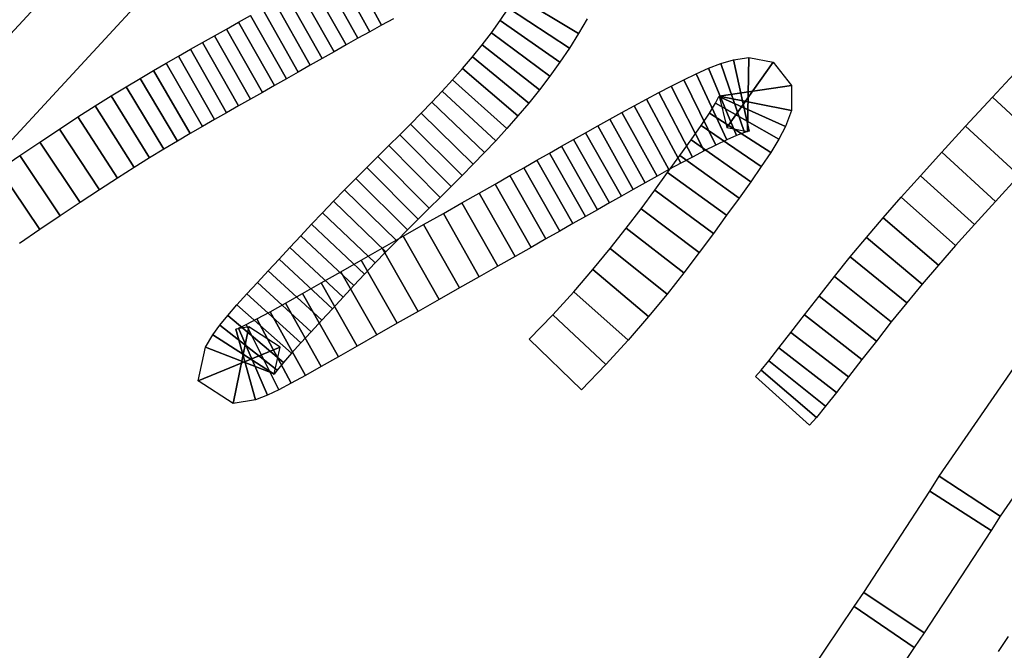
# Model space of a CAD drawing. Units: millimetres. Extents: x 5 to 1169, y 20 to 821.
# Drawn here: x 525 to 528, y 574 to 576 of the extents above; entities that cross this region are included whole.
import ezdxf
from ezdxf.enums import TextEntityAlignment as Align

# ---------------------------------------------------------------- set-up
doc = ezdxf.new("R2010")
doc.units = ezdxf.units.MM
doc.layers.add('Default', color=7, linetype='Continuous')
doc.layers.add('Seri', color=7, linetype='Continuous')
doc.styles.add('SEACAD_Solid_Edge_ISO', font='txt')
doc.styles.add('SEACAD_Solid_Edge_ISOI', font='seisoi.ttf')
doc.dimstyles.new('UNE', dxfattribs={"dimtxt": 10.5, "dimasz": 10.5, "dimexe": 5.25, "dimexo": 0, "dimgap": 2.625, "dimtad": 1, "dimdec": 0, "dimtxsty": 'SEACAD_Solid_Edge_ISO', "dimblk1": '_SE_FILLED', "dimblk2": '_SE_FILLED', "dimsah": 1, "dimcen": 5.25, "dimadec": 0, "dimazin": 0, "dimtfac": 0.7, "dimtdec": 3, "dimtmove": 0, "dimatfit": 3, "dimfxl": 1, "dimarcsym": 0})

# ---------------------------------------------------------------- blocks, each defined once
blk = doc.blocks.new('DMBLK11')
at = {"layer": 'Default', "linetype": 'Continuous'}
for points in [[(116.0851, 737.2738), (105.5851, 735.5238), (116.0851, 733.7738)], [(535.0851, 737.2738), (535.0851, 733.7738), (545.5851, 735.5238)]]:
    blk.add_hatch(color=7, dxfattribs=at).paths.add_polyline_path(points)
at = {"layer": 'Default', "color": 7, "linetype": 'Continuous'}
for p, q in [((105.5851, 700.8355), (105.5851, 740.7738)), ((545.5851, 635.5855), (545.5851, 740.7738)), ((105.5851, 735.5238), (545.5851, 735.5238))]:
    blk.add_line(p, q, dxfattribs=at)
at = {"layer": 'Default', "color": 7, "linetype": 'Continuous', "style": 'SEACAD_Solid_Edge_ISOI'}
blk.add_text('440', height=10.5, dxfattribs=at).set_placement((315.9203, 748.6488), align=Align.TOP_LEFT)
blk = doc.blocks.new('_SE_FILLED')
at = {"color": 0}
blk.add_line((0, 0), (-1, 0), dxfattribs=at)
blk.add_solid([(0, 0), (-1, -0.1665), (-1, 0.1665), (0, 0)], dxfattribs=at)

msp = doc.modelspace()

# ---------------------------------------------------------------- linework, layer by layer
at = {"layer": 'Seri', "color": 7, "linetype": 'Continuous'}
for points in [[(527.6974, 574.8925), (527.6974, 574.8925), (529.757, 577.8769), (529.757, 577.8769)], [(529.9538, 577.7397), (529.9538, 577.7397), (527.8981, 574.7606), (527.8981, 574.7606)], [(524.0581, 575.7238), (524.0581, 575.7238), (524.9859, 576.7279), (524.9859, 576.7279)], [(525.8598, 576.3782), (525.8598, 576.3782), (525.7448, 576.5888), (525.7448, 576.5888)], [(525.7448, 576.5888), (525.7448, 576.5888), (525.8598, 576.3782), (525.8598, 576.3782)], [(525.1619, 576.5648), (525.1619, 576.5648), (524.2412, 575.5684), (524.2412, 575.5684)], [(525.8208, 576.3566), (525.8208, 576.3566), (525.7047, 576.5668), (525.7047, 576.5668)], [(525.7047, 576.5668), (525.7047, 576.5668), (525.8208, 576.3566), (525.8208, 576.3566)], [(525.7427, 576.313), (525.7427, 576.313), (525.6248, 576.5221), (525.6248, 576.5221)], [(525.6248, 576.5221), (525.6248, 576.5221), (525.7427, 576.313), (525.7427, 576.313)], [(525.7819, 576.335), (525.7819, 576.335), (525.6647, 576.5444), (525.6647, 576.5444)], [(525.6647, 576.5444), (525.6647, 576.5444), (525.7819, 576.335), (525.7819, 576.335)], [(525.7034, 576.2908), (525.7034, 576.2908), (525.5853, 576.4998), (525.5853, 576.4998)], [(525.5853, 576.4998), (525.5853, 576.4998), (525.7034, 576.2908), (525.7034, 576.2908)], [(525.6247, 576.2461), (525.6247, 576.2461), (525.5065, 576.455), (525.5065, 576.455)], [(525.5065, 576.455), (525.5065, 576.455), (525.6247, 576.2461), (525.6247, 576.2461)], [(525.6642, 576.2685), (525.6642, 576.2685), (525.5458, 576.4773), (525.5458, 576.4773)], [(525.5458, 576.4773), (525.5458, 576.4773), (525.6642, 576.2685), (525.6642, 576.2685)], [(526.3035, 576.475), (526.3035, 576.475), (526.5089, 576.3509), (526.5089, 576.3509)], [(526.5089, 576.3509), (526.5089, 576.3509), (526.3035, 576.475), (526.3035, 576.475)], [(525.5853, 576.2238), (525.5853, 576.2238), (525.4669, 576.4326), (525.4669, 576.4326)], [(525.4669, 576.4326), (525.4669, 576.4326), (525.5853, 576.2238), (525.5853, 576.2238)], [(526.2505, 576.3936), (526.2505, 576.3936), (526.2778, 576.4342), (526.2778, 576.4342)], [(526.2778, 576.4342), (526.2778, 576.4342), (526.4789, 576.3028), (526.4789, 576.3028)], [(526.4789, 576.3028), (526.4789, 576.3028), (526.2778, 576.4342), (526.2778, 576.4342)], [(525.3881, 576.388), (525.3881, 576.388), (525.4276, 576.4103), (525.4276, 576.4103)], [(525.5458, 576.2015), (525.5458, 576.2015), (525.4276, 576.4103), (525.4276, 576.4103)], [(525.4276, 576.4103), (525.4276, 576.4103), (525.5458, 576.2015), (525.5458, 576.2015)], [(525.8986, 576.3991), (525.8986, 576.3991), (525.8598, 576.3782), (525.8598, 576.3782)], [(526.2214, 576.3534), (526.2214, 576.3534), (526.2505, 576.3936), (526.2505, 576.3936)], [(526.2505, 576.3936), (526.2505, 576.3936), (526.4471, 576.2561), (526.4471, 576.2561)], [(526.4471, 576.2561), (526.4471, 576.2561), (526.2505, 576.3936), (526.2505, 576.3936)], [(526.5372, 576.3995), (526.5372, 576.3995), (526.5089, 576.3509), (526.5089, 576.3509)], [(525.3092, 576.3433), (525.3092, 576.3433), (525.3487, 576.3656), (525.3487, 576.3656)], [(525.3487, 576.3656), (525.3487, 576.3656), (525.3881, 576.388), (525.3881, 576.388)], [(525.4669, 576.1568), (525.4669, 576.1568), (525.3487, 576.3656), (525.3487, 576.3656)], [(525.3487, 576.3656), (525.3487, 576.3656), (525.4669, 576.1568), (525.4669, 576.1568)], [(525.5063, 576.1792), (525.5063, 576.1792), (525.3881, 576.388), (525.3881, 576.388)], [(525.3881, 576.388), (525.3881, 576.388), (525.5063, 576.1792), (525.5063, 576.1792)], [(525.8208, 576.3566), (525.8208, 576.3566), (525.7819, 576.335), (525.7819, 576.335)], [(525.8598, 576.3782), (525.8598, 576.3782), (525.8208, 576.3566), (525.8208, 576.3566)], [(525.2698, 576.321), (525.2698, 576.321), (525.3092, 576.3433), (525.3092, 576.3433)], [(525.4274, 576.1345), (525.4274, 576.1345), (525.3092, 576.3433), (525.3092, 576.3433)], [(525.3092, 576.3433), (525.3092, 576.3433), (525.4274, 576.1345), (525.4274, 576.1345)], [(525.7819, 576.335), (525.7819, 576.335), (525.7427, 576.313), (525.7427, 576.313)], [(526.1911, 576.3136), (526.1911, 576.3136), (526.2214, 576.3534), (526.2214, 576.3534)], [(526.2214, 576.3534), (526.2214, 576.3534), (526.414, 576.2103), (526.414, 576.2103)], [(526.414, 576.2103), (526.414, 576.2103), (526.2214, 576.3534), (526.2214, 576.3534)], [(526.5089, 576.3509), (526.5089, 576.3509), (526.4789, 576.3028), (526.4789, 576.3028)], [(525.1907, 576.276), (525.1907, 576.276), (525.2303, 576.2987), (525.2303, 576.2987)], [(525.2303, 576.2987), (525.2303, 576.2987), (525.2698, 576.321), (525.2698, 576.321)], [(525.3487, 576.0898), (525.3487, 576.0898), (525.2303, 576.2987), (525.2303, 576.2987)], [(525.2303, 576.2987), (525.2303, 576.2987), (525.3487, 576.0898), (525.3487, 576.0898)], [(525.3881, 576.1122), (525.3881, 576.1122), (525.2698, 576.321), (525.2698, 576.321)], [(525.2698, 576.321), (525.2698, 576.321), (525.3881, 576.1122), (525.3881, 576.1122)], [(525.7427, 576.313), (525.7427, 576.313), (525.7034, 576.2908), (525.7034, 576.2908)], [(526.1594, 576.2744), (526.1594, 576.2744), (526.1911, 576.3136), (526.1911, 576.3136)], [(526.1911, 576.3136), (526.1911, 576.3136), (526.3798, 576.1655), (526.3798, 576.1655)], [(526.3798, 576.1655), (526.3798, 576.1655), (526.1911, 576.3136), (526.1911, 576.3136)], [(526.4789, 576.3028), (526.4789, 576.3028), (526.4471, 576.2561), (526.4471, 576.2561)], [(525.15, 576.2529), (525.15, 576.2529), (525.1907, 576.276), (525.1907, 576.276)], [(525.3094, 576.0675), (525.3094, 576.0675), (525.1907, 576.276), (525.1907, 576.276)], [(525.1907, 576.276), (525.1907, 576.276), (525.3094, 576.0675), (525.3094, 576.0675)], [(525.6642, 576.2685), (525.6642, 576.2685), (525.6247, 576.2461), (525.6247, 576.2461)], [(525.7034, 576.2908), (525.7034, 576.2908), (525.6642, 576.2685), (525.6642, 576.2685)], [(526.1268, 576.2359), (526.1268, 576.2359), (526.1594, 576.2744), (526.1594, 576.2744)], [(526.1594, 576.2744), (526.1594, 576.2744), (526.3446, 576.1218), (526.3446, 576.1218)], [(526.3446, 576.1218), (526.3446, 576.1218), (526.1594, 576.2744), (526.1594, 576.2744)], [(526.9777, 576.2518), (526.9777, 576.2518), (527.0193, 576.2641), (527.0193, 576.2641)], [(527.0193, 576.2641), (527.0193, 576.2641), (527.07, 576.2715), (527.07, 576.2715)], [(527.071, 576.0291), (527.071, 576.0291), (527.0193, 576.2641), (527.0193, 576.2641)], [(527.0193, 576.2641), (527.0193, 576.2641), (527.071, 576.0291), (527.071, 576.0291)], [(527.0657, 576.0283), (527.0657, 576.0283), (527.07, 576.2715), (527.07, 576.2715)], [(527.07, 576.2715), (527.07, 576.2715), (527.0657, 576.0283), (527.0657, 576.0283)], [(527.07, 576.2715), (527.07, 576.2715), (527.1502, 576.2569), (527.1502, 576.2569)], [(525.0644, 576.2029), (525.0644, 576.2029), (525.1081, 576.2286), (525.1081, 576.2286)], [(525.1081, 576.2286), (525.1081, 576.2286), (525.15, 576.2529), (525.15, 576.2529)], [(525.229, 576.0214), (525.229, 576.0214), (525.1081, 576.2286), (525.1081, 576.2286)], [(525.1081, 576.2286), (525.1081, 576.2286), (525.229, 576.0214), (525.229, 576.0214)], [(525.2697, 576.0449), (525.2697, 576.0449), (525.15, 576.2529), (525.15, 576.2529)], [(525.15, 576.2529), (525.15, 576.2529), (525.2697, 576.0449), (525.2697, 576.0449)], [(525.6247, 576.2461), (525.6247, 576.2461), (525.5853, 576.2238), (525.5853, 576.2238)], [(526.0936, 576.1978), (526.0936, 576.1978), (526.1268, 576.2359), (526.1268, 576.2359)], [(526.1268, 576.2359), (526.1268, 576.2359), (526.3088, 576.0792), (526.3088, 576.0792)], [(526.3088, 576.0792), (526.3088, 576.0792), (526.1268, 576.2359), (526.1268, 576.2359)], [(526.4471, 576.2561), (526.4471, 576.2561), (526.414, 576.2103), (526.414, 576.2103)], [(526.8967, 576.2182), (526.8967, 576.2182), (526.9375, 576.2362), (526.9375, 576.2362)], [(526.9375, 576.2362), (526.9375, 576.2362), (526.9777, 576.2518), (526.9777, 576.2518)], [(527.0294, 576.0143), (527.0294, 576.0143), (526.9375, 576.2362), (526.9375, 576.2362)], [(526.9375, 576.2362), (526.9375, 576.2362), (527.0294, 576.0143), (527.0294, 576.0143)], [(527.0554, 576.0245), (527.0554, 576.0245), (526.9777, 576.2518), (526.9777, 576.2518)], [(526.9777, 576.2518), (526.9777, 576.2518), (527.0554, 576.0245), (527.0554, 576.0245)], [(526.9973, 576.0407), (526.9973, 576.0407), (527.1502, 576.2569), (527.1502, 576.2569)], [(527.1502, 576.2569), (527.1502, 576.2569), (526.9973, 576.0407), (526.9973, 576.0407)], [(527.1502, 576.2569), (527.1502, 576.2569), (527.2104, 576.18), (527.2104, 576.18)], [(527.873, 576.1411), (527.873, 576.1411), (527.9732, 576.2492), (527.9732, 576.2492)], [(525.0181, 576.1751), (525.0181, 576.1751), (525.0644, 576.2029), (525.0644, 576.2029)], [(525.1868, 575.9965), (525.1868, 575.9965), (525.0644, 576.2029), (525.0644, 576.2029)], [(525.0644, 576.2029), (525.0644, 576.2029), (525.1868, 575.9965), (525.1868, 575.9965)], [(525.5458, 576.2015), (525.5458, 576.2015), (525.5063, 576.1792), (525.5063, 576.1792)], [(525.5853, 576.2238), (525.5853, 576.2238), (525.5458, 576.2015), (525.5458, 576.2015)], [(526.0595, 576.1605), (526.0595, 576.1605), (526.0936, 576.1978), (526.0936, 576.1978)], [(526.0936, 576.1978), (526.0936, 576.1978), (526.2723, 576.0378), (526.2723, 576.0378)], [(526.2723, 576.0378), (526.2723, 576.0378), (526.0936, 576.1978), (526.0936, 576.1978)], [(526.414, 576.2103), (526.414, 576.2103), (526.3798, 576.1655), (526.3798, 576.1655)], [(526.814, 576.1775), (526.814, 576.1775), (526.8554, 576.1983), (526.8554, 576.1983)], [(526.8554, 576.1983), (526.8554, 576.1983), (526.8967, 576.2182), (526.8967, 576.2182)], [(526.9611, 575.9829), (526.9611, 575.9829), (526.8554, 576.1983), (526.8554, 576.1983)], [(526.8554, 576.1983), (526.8554, 576.1983), (526.9611, 575.9829), (526.9611, 575.9829)], [(526.9971, 576.0001), (526.9971, 576.0001), (526.8967, 576.2182), (526.8967, 576.2182)], [(526.8967, 576.2182), (526.8967, 576.2182), (526.9971, 576.0001), (526.9971, 576.0001)], [(524.9688, 576.1451), (524.9688, 576.1451), (525.0181, 576.1751), (525.0181, 576.1751)], [(525.1425, 575.9699), (525.1425, 575.9699), (525.0181, 576.1751), (525.0181, 576.1751)], [(525.0181, 576.1751), (525.0181, 576.1751), (525.1425, 575.9699), (525.1425, 575.9699)], [(525.5063, 576.1792), (525.5063, 576.1792), (525.4669, 576.1568), (525.4669, 576.1568)], [(526.3798, 576.1655), (526.3798, 576.1655), (526.3446, 576.1218), (526.3446, 576.1218)], [(526.773, 576.1563), (526.773, 576.1563), (526.814, 576.1775), (526.814, 576.1775)], [(526.9229, 575.9637), (526.9229, 575.9637), (526.814, 576.1775), (526.814, 576.1775)], [(526.814, 576.1775), (526.814, 576.1775), (526.9229, 575.9637), (526.9229, 575.9637)], [(526.9719, 576.144), (526.9719, 576.144), (527.2104, 576.18), (527.2104, 576.18)], [(527.2104, 576.18), (527.2104, 576.18), (526.9719, 576.144), (526.9719, 576.144)], [(527.2104, 576.18), (527.2104, 576.18), (527.2104, 576.0971), (527.2104, 576.0971)], [(524.916, 576.112), (524.916, 576.112), (524.9688, 576.1451), (524.9688, 576.1451)], [(525.0951, 575.9409), (525.0951, 575.9409), (524.9688, 576.1451), (524.9688, 576.1451)], [(524.9688, 576.1451), (524.9688, 576.1451), (525.0951, 575.9409), (525.0951, 575.9409)], [(525.4274, 576.1345), (525.4274, 576.1345), (525.3881, 576.1122), (525.3881, 576.1122)], [(525.4669, 576.1568), (525.4669, 576.1568), (525.4274, 576.1345), (525.4274, 576.1345)], [(526.0251, 576.1241), (526.0251, 576.1241), (526.0595, 576.1605), (526.0595, 576.1605)], [(526.0595, 576.1605), (526.0595, 576.1605), (526.2357, 575.9975), (526.2357, 575.9975)], [(526.2357, 575.9975), (526.2357, 575.9975), (526.0595, 576.1605), (526.0595, 576.1605)], [(526.6919, 576.113), (526.6919, 576.113), (526.7324, 576.1348), (526.7324, 576.1348)], [(526.7324, 576.1348), (526.7324, 576.1348), (526.773, 576.1563), (526.773, 576.1563)], [(526.8455, 575.9231), (526.8455, 575.9231), (526.7324, 576.1348), (526.7324, 576.1348)], [(526.7324, 576.1348), (526.7324, 576.1348), (526.8455, 575.9231), (526.8455, 575.9231)], [(526.8842, 575.9437), (526.8842, 575.9437), (526.773, 576.1563), (526.773, 576.1563)], [(526.773, 576.1563), (526.773, 576.1563), (526.8842, 575.9437), (526.8842, 575.9437)], [(526.96, 576.1212), (526.96, 576.1212), (526.9714, 576.1429), (526.9714, 576.1429)], [(526.9714, 576.1429), (526.9714, 576.1429), (527.191, 576.0449), (527.191, 576.0449)], [(527.191, 576.0449), (527.191, 576.0449), (526.9714, 576.1429), (526.9714, 576.1429)], [(526.9719, 576.1441), (526.9719, 576.1441), (527.2104, 576.0971), (527.2104, 576.0971)], [(527.2104, 576.0971), (527.2104, 576.0971), (526.9719, 576.1441), (526.9719, 576.1441)], [(526.9719, 576.144), (526.9719, 576.144), (526.9973, 576.0407), (526.9973, 576.0407)], [(527.7843, 576.0452), (527.7843, 576.0452), (527.873, 576.1411), (527.873, 576.1411)], [(528.0491, 575.978), (528.0491, 575.978), (527.873, 576.1411), (527.873, 576.1411)], [(527.873, 576.1411), (527.873, 576.1411), (528.0491, 575.978), (528.0491, 575.978)], [(524.8591, 576.0757), (524.8591, 576.0757), (524.916, 576.112), (524.916, 576.112)], [(525.0443, 575.9091), (525.0443, 575.9091), (524.916, 576.112), (524.916, 576.112)], [(524.916, 576.112), (524.916, 576.112), (525.0443, 575.9091), (525.0443, 575.9091)], [(525.3881, 576.1122), (525.3881, 576.1122), (525.3487, 576.0898), (525.3487, 576.0898)], [(525.9904, 576.0881), (525.9904, 576.0881), (526.0251, 576.1241), (526.0251, 576.1241)], [(526.0251, 576.1241), (526.0251, 576.1241), (526.1988, 575.9583), (526.1988, 575.9583)], [(526.1988, 575.9583), (526.1988, 575.9583), (526.0251, 576.1241), (526.0251, 576.1241)], [(526.3446, 576.1218), (526.3446, 576.1218), (526.3088, 576.0792), (526.3088, 576.0792)], [(526.6516, 576.091), (526.6516, 576.091), (526.6919, 576.113), (526.6919, 576.113)], [(526.8066, 575.9022), (526.8066, 575.9022), (526.6919, 576.113), (526.6919, 576.113)], [(526.6919, 576.113), (526.6919, 576.113), (526.8066, 575.9022), (526.8066, 575.9022)], [(526.9399, 576.0882), (526.9399, 576.0882), (526.96, 576.1212), (526.96, 576.1212)], [(526.96, 576.1212), (526.96, 576.1212), (527.1688, 576.0025), (527.1688, 576.0025)], [(527.1688, 576.0025), (527.1688, 576.0025), (526.96, 576.1212), (526.96, 576.1212)], [(527.2104, 576.0971), (527.2104, 576.0971), (527.191, 576.0449), (527.191, 576.0449)], [(524.7981, 576.0359), (524.7981, 576.0359), (524.8591, 576.0757), (524.8591, 576.0757)], [(524.9894, 575.874), (524.9894, 575.874), (524.8591, 576.0757), (524.8591, 576.0757)], [(524.8591, 576.0757), (524.8591, 576.0757), (524.9894, 575.874), (524.9894, 575.874)], [(525.3094, 576.0675), (525.3094, 576.0675), (525.2697, 576.0449), (525.2697, 576.0449)], [(525.3487, 576.0898), (525.3487, 576.0898), (525.3094, 576.0675), (525.3094, 576.0675)], [(525.9551, 576.0524), (525.9551, 576.0524), (525.9904, 576.0881), (525.9904, 576.0881)], [(525.9904, 576.0881), (525.9904, 576.0881), (526.162, 575.9202), (526.162, 575.9202)], [(526.162, 575.9202), (526.162, 575.9202), (525.9904, 576.0881), (525.9904, 576.0881)], [(526.3088, 576.0792), (526.3088, 576.0792), (526.2723, 576.0378), (526.2723, 576.0378)], [(526.5718, 576.0463), (526.5718, 576.0463), (526.6116, 576.0688), (526.6116, 576.0688)], [(526.6116, 576.0688), (526.6116, 576.0688), (526.6516, 576.091), (526.6516, 576.091)], [(526.7285, 575.8592), (526.7285, 575.8592), (526.6116, 576.0688), (526.6116, 576.0688)], [(526.6116, 576.0688), (526.6116, 576.0688), (526.7285, 575.8592), (526.7285, 575.8592)], [(526.7676, 575.8809), (526.7676, 575.8809), (526.6516, 576.091), (526.6516, 576.091)], [(526.6516, 576.091), (526.6516, 576.091), (526.7676, 575.8809), (526.7676, 575.8809)], [(526.9128, 576.0476), (526.9128, 576.0476), (526.9399, 576.0882), (526.9399, 576.0882)], [(526.9399, 576.0882), (526.9399, 576.0882), (527.1421, 575.9591), (527.1421, 575.9591)], [(527.1421, 575.9591), (527.1421, 575.9591), (526.9399, 576.0882), (526.9399, 576.0882)], [(524.7337, 575.9933), (524.7337, 575.9933), (524.7981, 576.0359), (524.7981, 576.0359)], [(524.9298, 575.8352), (524.9298, 575.8352), (524.7981, 576.0359), (524.7981, 576.0359)], [(524.7981, 576.0359), (524.7981, 576.0359), (524.9298, 575.8352), (524.9298, 575.8352)], [(525.2697, 576.0449), (525.2697, 576.0449), (525.229, 576.0214), (525.229, 576.0214)], [(525.9196, 576.0169), (525.9196, 576.0169), (525.9551, 576.0524), (525.9551, 576.0524)], [(525.9551, 576.0524), (525.9551, 576.0524), (526.1252, 575.8831), (526.1252, 575.8831)], [(526.1252, 575.8831), (526.1252, 575.8831), (525.9551, 576.0524), (525.9551, 576.0524)], [(526.2723, 576.0378), (526.2723, 576.0378), (526.2357, 575.9975), (526.2357, 575.9975)], [(526.5321, 576.024), (526.5321, 576.024), (526.5718, 576.0463), (526.5718, 576.0463)], [(526.6893, 575.8372), (526.6893, 575.8372), (526.5718, 576.0463), (526.5718, 576.0463)], [(526.5718, 576.0463), (526.5718, 576.0463), (526.6893, 575.8372), (526.6893, 575.8372)], [(526.88, 576.0007), (526.88, 576.0007), (526.9128, 576.0476), (526.9128, 576.0476)], [(526.9128, 576.0476), (526.9128, 576.0476), (527.1111, 575.9125), (527.1111, 575.9125)], [(527.1111, 575.9125), (527.1111, 575.9125), (526.9128, 576.0476), (526.9128, 576.0476)], [(526.9973, 576.0407), (526.9973, 576.0407), (527.0657, 576.0283), (527.0657, 576.0283)], [(527.191, 576.0449), (527.191, 576.0449), (527.1688, 576.0025), (527.1688, 576.0025)], [(527.7056, 575.9596), (527.7056, 575.9596), (527.7843, 576.0452), (527.7843, 576.0452)], [(527.9609, 575.8826), (527.9609, 575.8826), (527.7843, 576.0452), (527.7843, 576.0452)], [(527.7843, 576.0452), (527.7843, 576.0452), (527.9609, 575.8826), (527.9609, 575.8826)], [(525.229, 576.0214), (525.229, 576.0214), (525.1868, 575.9965), (525.1868, 575.9965)], [(525.8836, 575.9814), (525.8836, 575.9814), (525.9196, 576.0169), (525.9196, 576.0169)], [(525.9196, 576.0169), (525.9196, 576.0169), (526.0886, 575.8466), (526.0886, 575.8466)], [(526.0886, 575.8466), (526.0886, 575.8466), (525.9196, 576.0169), (525.9196, 576.0169)], [(526.453, 575.9792), (526.453, 575.9792), (526.4926, 576.0017), (526.4926, 576.0017)], [(526.4926, 576.0017), (526.4926, 576.0017), (526.5321, 576.024), (526.5321, 576.024)], [(526.6108, 575.7928), (526.6108, 575.7928), (526.4926, 576.0017), (526.4926, 576.0017)], [(526.4926, 576.0017), (526.4926, 576.0017), (526.6108, 575.7928), (526.6108, 575.7928)], [(526.6501, 575.815), (526.6501, 575.815), (526.5321, 576.024), (526.5321, 576.024)], [(526.5321, 576.024), (526.5321, 576.024), (526.6501, 575.815), (526.6501, 575.815)], [(526.8429, 575.9488), (526.8429, 575.9488), (526.88, 576.0007), (526.88, 576.0007)], [(526.88, 576.0007), (526.88, 576.0007), (527.0761, 575.8622), (527.0761, 575.8622)], [(527.0761, 575.8622), (527.0761, 575.8622), (526.88, 576.0007), (526.88, 576.0007)], [(526.9971, 576.0001), (526.9971, 576.0001), (526.9611, 575.9829), (526.9611, 575.9829)], [(527.0294, 576.0143), (527.0294, 576.0143), (526.9971, 576.0001), (526.9971, 576.0001)], [(527.0554, 576.0245), (527.0554, 576.0245), (527.0294, 576.0143), (527.0294, 576.0143)], [(527.071, 576.0291), (527.071, 576.0291), (527.0554, 576.0245), (527.0554, 576.0245)], [(527.1688, 576.0025), (527.1688, 576.0025), (527.1421, 575.9591), (527.1421, 575.9591)], [(524.6672, 575.9488), (524.6672, 575.9488), (524.7337, 575.9933), (524.7337, 575.9933)], [(524.8665, 575.7935), (524.8665, 575.7935), (524.7337, 575.9933), (524.7337, 575.9933)], [(524.7337, 575.9933), (524.7337, 575.9933), (524.8665, 575.7935), (524.8665, 575.7935)], [(525.1425, 575.9699), (525.1425, 575.9699), (525.0951, 575.9409), (525.0951, 575.9409)], [(525.1868, 575.9965), (525.1868, 575.9965), (525.1425, 575.9699), (525.1425, 575.9699)], [(525.8475, 575.9458), (525.8475, 575.9458), (525.8836, 575.9814), (525.8836, 575.9814)], [(525.8836, 575.9814), (525.8836, 575.9814), (526.0523, 575.8107), (526.0523, 575.8107)], [(526.0523, 575.8107), (526.0523, 575.8107), (525.8836, 575.9814), (525.8836, 575.9814)], [(526.2357, 575.9975), (526.2357, 575.9975), (526.1988, 575.9583), (526.1988, 575.9583)], [(526.4129, 575.9564), (526.4129, 575.9564), (526.453, 575.9792), (526.453, 575.9792)], [(526.5714, 575.7703), (526.5714, 575.7703), (526.453, 575.9792), (526.453, 575.9792)], [(526.453, 575.9792), (526.453, 575.9792), (526.5714, 575.7703), (526.5714, 575.7703)], [(526.9611, 575.9829), (526.9611, 575.9829), (526.9229, 575.9637), (526.9229, 575.9637)], [(524.5995, 575.9032), (524.5995, 575.9032), (524.6672, 575.9488), (524.6672, 575.9488)], [(524.801, 575.7495), (524.801, 575.7495), (524.6672, 575.9488), (524.6672, 575.9488)], [(524.6672, 575.9488), (524.6672, 575.9488), (524.801, 575.7495), (524.801, 575.7495)], [(525.0951, 575.9409), (525.0951, 575.9409), (525.0443, 575.9091), (525.0443, 575.9091)], [(525.811, 575.9096), (525.811, 575.9096), (525.8475, 575.9458), (525.8475, 575.9458)], [(525.8475, 575.9458), (525.8475, 575.9458), (526.0161, 575.775), (526.0161, 575.775)], [(526.0161, 575.775), (526.0161, 575.775), (525.8475, 575.9458), (525.8475, 575.9458)], [(526.1988, 575.9583), (526.1988, 575.9583), (526.162, 575.9202), (526.162, 575.9202)], [(526.3714, 575.9329), (526.3714, 575.9329), (526.4129, 575.9564), (526.4129, 575.9564)], [(526.5313, 575.7477), (526.5313, 575.7477), (526.4129, 575.9564), (526.4129, 575.9564)], [(526.4129, 575.9564), (526.4129, 575.9564), (526.5313, 575.7477), (526.5313, 575.7477)], [(526.8024, 575.8929), (526.8024, 575.8929), (526.8429, 575.9488), (526.8429, 575.9488)], [(526.8429, 575.9488), (526.8429, 575.9488), (527.0377, 575.8087), (527.0377, 575.8087)], [(527.0377, 575.8087), (527.0377, 575.8087), (526.8429, 575.9488), (526.8429, 575.9488)], [(526.8842, 575.9437), (526.8842, 575.9437), (526.8455, 575.9231), (526.8455, 575.9231)], [(526.9229, 575.9637), (526.9229, 575.9637), (526.8842, 575.9437), (526.8842, 575.9437)], [(527.1421, 575.9591), (527.1421, 575.9591), (527.1111, 575.9125), (527.1111, 575.9125)], [(527.6353, 575.8821), (527.6353, 575.8821), (527.7056, 575.9596), (527.7056, 575.9596)], [(527.8828, 575.7977), (527.8828, 575.7977), (527.7056, 575.9596), (527.7056, 575.9596)], [(527.7056, 575.9596), (527.7056, 575.9596), (527.8828, 575.7977), (527.8828, 575.7977)], [(524.734, 575.7045), (524.734, 575.7045), (524.5995, 575.9032), (524.5995, 575.9032)], [(524.5995, 575.9032), (524.5995, 575.9032), (524.734, 575.7045), (524.734, 575.7045)], [(525.0443, 575.9091), (525.0443, 575.9091), (524.9894, 575.874), (524.9894, 575.874)], [(525.7744, 575.8728), (525.7744, 575.8728), (525.811, 575.9096), (525.811, 575.9096)], [(525.811, 575.9096), (525.811, 575.9096), (525.9803, 575.7395), (525.9803, 575.7395)], [(525.9803, 575.7395), (525.9803, 575.7395), (525.811, 575.9096), (525.811, 575.9096)], [(526.162, 575.9202), (526.162, 575.9202), (526.1252, 575.8831), (526.1252, 575.8831)], [(526.2826, 575.8825), (526.2826, 575.8825), (526.3282, 575.9083), (526.3282, 575.9083)], [(526.3282, 575.9083), (526.3282, 575.9083), (526.3714, 575.9329), (526.3714, 575.9329)], [(526.4468, 575.6997), (526.4468, 575.6997), (526.3282, 575.9083), (526.3282, 575.9083)], [(526.3282, 575.9083), (526.3282, 575.9083), (526.4468, 575.6997), (526.4468, 575.6997)], [(526.49, 575.7242), (526.49, 575.7242), (526.3714, 575.9329), (526.3714, 575.9329)], [(526.3714, 575.9329), (526.3714, 575.9329), (526.49, 575.7242), (526.49, 575.7242)], [(526.8066, 575.9022), (526.8066, 575.9022), (526.7676, 575.8809), (526.7676, 575.8809)], [(526.8455, 575.9231), (526.8455, 575.9231), (526.8066, 575.9022), (526.8066, 575.9022)], [(527.1111, 575.9125), (527.1111, 575.9125), (527.0761, 575.8622), (527.0761, 575.8622)], [(524.9894, 575.874), (524.9894, 575.874), (524.9298, 575.8352), (524.9298, 575.8352)], [(525.7378, 575.8357), (525.7378, 575.8357), (525.7744, 575.8728), (525.7744, 575.8728)], [(525.7744, 575.8728), (525.7744, 575.8728), (525.9448, 575.704), (525.9448, 575.704)], [(525.9448, 575.704), (525.9448, 575.704), (525.7744, 575.8728), (525.7744, 575.8728)], [(526.1252, 575.8831), (526.1252, 575.8831), (526.0886, 575.8466), (526.0886, 575.8466)], [(526.2338, 575.8547), (526.2338, 575.8547), (526.2826, 575.8825), (526.2826, 575.8825)], [(526.401, 575.6738), (526.401, 575.6738), (526.2826, 575.8825), (526.2826, 575.8825)], [(526.2826, 575.8825), (526.2826, 575.8825), (526.401, 575.6738), (526.401, 575.6738)], [(526.7676, 575.8809), (526.7676, 575.8809), (526.7285, 575.8592), (526.7285, 575.8592)], [(526.7597, 575.8341), (526.7597, 575.8341), (526.8024, 575.8929), (526.8024, 575.8929)], [(526.8024, 575.8929), (526.8024, 575.8929), (526.9968, 575.752), (526.9968, 575.752)], [(526.9968, 575.752), (526.9968, 575.752), (526.8024, 575.8929), (526.8024, 575.8929)], [(527.5715, 575.811), (527.5715, 575.811), (527.6353, 575.8821), (527.6353, 575.8821)], [(527.8134, 575.7214), (527.8134, 575.7214), (527.6353, 575.8821), (527.6353, 575.8821)], [(527.6353, 575.8821), (527.6353, 575.8821), (527.8134, 575.7214), (527.8134, 575.7214)], [(527.9609, 575.8826), (527.9609, 575.8826), (527.8828, 575.7977), (527.8828, 575.7977)], [(526.0886, 575.8466), (526.0886, 575.8466), (526.0523, 575.8107), (526.0523, 575.8107)], [(526.1814, 575.825), (526.1814, 575.825), (526.2338, 575.8547), (526.2338, 575.8547)], [(526.3523, 575.646), (526.3523, 575.646), (526.2338, 575.8547), (526.2338, 575.8547)], [(526.2338, 575.8547), (526.2338, 575.8547), (526.3523, 575.646), (526.3523, 575.646)], [(526.6893, 575.8372), (526.6893, 575.8372), (526.6501, 575.815), (526.6501, 575.815)], [(526.7285, 575.8592), (526.7285, 575.8592), (526.6893, 575.8372), (526.6893, 575.8372)], [(527.0761, 575.8622), (527.0761, 575.8622), (527.0377, 575.8087), (527.0377, 575.8087)], [(524.9298, 575.8352), (524.9298, 575.8352), (524.8665, 575.7935), (524.8665, 575.7935)], [(525.7013, 575.7981), (525.7013, 575.7981), (525.7378, 575.8357), (525.7378, 575.8357)], [(525.7378, 575.8357), (525.7378, 575.8357), (525.9095, 575.668), (525.9095, 575.668)], [(525.9095, 575.668), (525.9095, 575.668), (525.7378, 575.8357), (525.7378, 575.8357)], [(526.0523, 575.8107), (526.0523, 575.8107), (526.0161, 575.775), (526.0161, 575.775)], [(526.1246, 575.7927), (526.1246, 575.7927), (526.1814, 575.825), (526.1814, 575.825)], [(526.3, 575.6163), (526.3, 575.6163), (526.1814, 575.825), (526.1814, 575.825)], [(526.1814, 575.825), (526.1814, 575.825), (526.3, 575.6163), (526.3, 575.6163)], [(526.6501, 575.815), (526.6501, 575.815), (526.6108, 575.7928), (526.6108, 575.7928)], [(526.7146, 575.7728), (526.7146, 575.7728), (526.7597, 575.8341), (526.7597, 575.8341)], [(526.7597, 575.8341), (526.7597, 575.8341), (526.9532, 575.6923), (526.9532, 575.6923)], [(526.9532, 575.6923), (526.9532, 575.6923), (526.7597, 575.8341), (526.7597, 575.8341)], [(527.0377, 575.8087), (527.0377, 575.8087), (526.9968, 575.752), (526.9968, 575.752)], [(527.5127, 575.7438), (527.5127, 575.7438), (527.5715, 575.811), (527.5715, 575.811)], [(527.7513, 575.6518), (527.7513, 575.6518), (527.5715, 575.811), (527.5715, 575.811)], [(527.5715, 575.811), (527.5715, 575.811), (527.7513, 575.6518), (527.7513, 575.6518)], [(524.8665, 575.7935), (524.8665, 575.7935), (524.801, 575.7495), (524.801, 575.7495)], [(525.6652, 575.7602), (525.6652, 575.7602), (525.7013, 575.7981), (525.7013, 575.7981)], [(525.7013, 575.7981), (525.7013, 575.7981), (525.8741, 575.6316), (525.8741, 575.6316)], [(525.8741, 575.6316), (525.8741, 575.6316), (525.7013, 575.7981), (525.7013, 575.7981)], [(526.0161, 575.775), (526.0161, 575.775), (525.9803, 575.7395), (525.9803, 575.7395)], [(526.0632, 575.7578), (526.0632, 575.7578), (526.1246, 575.7927), (526.1246, 575.7927)], [(526.2431, 575.584), (526.2431, 575.584), (526.1246, 575.7927), (526.1246, 575.7927)], [(526.1246, 575.7927), (526.1246, 575.7927), (526.2431, 575.584), (526.2431, 575.584)], [(526.6108, 575.7928), (526.6108, 575.7928), (526.5714, 575.7703), (526.5714, 575.7703)], [(526.666, 575.709), (526.666, 575.709), (526.7146, 575.7728), (526.7146, 575.7728)], [(526.7146, 575.7728), (526.7146, 575.7728), (526.9067, 575.629), (526.9067, 575.629)], [(526.9067, 575.629), (526.9067, 575.629), (526.7146, 575.7728), (526.7146, 575.7728)], [(527.8828, 575.7977), (527.8828, 575.7977), (527.8134, 575.7214), (527.8134, 575.7214)], [(524.801, 575.7495), (524.801, 575.7495), (524.734, 575.7045), (524.734, 575.7045)], [(525.629, 575.7222), (525.629, 575.7222), (525.6652, 575.7602), (525.6652, 575.7602)], [(525.6652, 575.7602), (525.6652, 575.7602), (525.839, 575.5948), (525.839, 575.5948)], [(525.839, 575.5948), (525.839, 575.5948), (525.6652, 575.7602), (525.6652, 575.7602)], [(525.9981, 575.7209), (525.9981, 575.7209), (526.0632, 575.7578), (526.0632, 575.7578)], [(526.1817, 575.5492), (526.1817, 575.5492), (526.0632, 575.7578), (526.0632, 575.7578)], [(526.0632, 575.7578), (526.0632, 575.7578), (526.1817, 575.5492), (526.1817, 575.5492)], [(526.5313, 575.7477), (526.5313, 575.7477), (526.49, 575.7242), (526.49, 575.7242)], [(526.5714, 575.7703), (526.5714, 575.7703), (526.5313, 575.7477), (526.5313, 575.7477)], [(526.9968, 575.752), (526.9968, 575.752), (526.9532, 575.6923), (526.9532, 575.6923)], [(527.4575, 575.6791), (527.4575, 575.6791), (527.5127, 575.7438), (527.5127, 575.7438)], [(527.6944, 575.5869), (527.6944, 575.5869), (527.5127, 575.7438), (527.5127, 575.7438)], [(527.5127, 575.7438), (527.5127, 575.7438), (527.6944, 575.5869), (527.6944, 575.5869)], [(525.5932, 575.6839), (525.5932, 575.6839), (525.629, 575.7222), (525.629, 575.7222)], [(525.629, 575.7222), (525.629, 575.7222), (525.8036, 575.5575), (525.8036, 575.5575)], [(525.8036, 575.5575), (525.8036, 575.5575), (525.629, 575.7222), (525.629, 575.7222)], [(525.9305, 575.6825), (525.9305, 575.6825), (525.9981, 575.7209), (525.9981, 575.7209)], [(525.9803, 575.7395), (525.9803, 575.7395), (525.9448, 575.704), (525.9448, 575.704)], [(526.1167, 575.5122), (526.1167, 575.5122), (525.9981, 575.7209), (525.9981, 575.7209)], [(525.9981, 575.7209), (525.9981, 575.7209), (526.1167, 575.5122), (526.1167, 575.5122)], [(526.49, 575.7242), (526.49, 575.7242), (526.4468, 575.6997), (526.4468, 575.6997)], [(526.6135, 575.6423), (526.6135, 575.6423), (526.666, 575.709), (526.666, 575.709)], [(526.666, 575.709), (526.666, 575.709), (526.8559, 575.5622), (526.8559, 575.5622)], [(526.8559, 575.5622), (526.8559, 575.5622), (526.666, 575.709), (526.666, 575.709)], [(527.8134, 575.7214), (527.8134, 575.7214), (527.7513, 575.6518), (527.7513, 575.6518)], [(524.734, 575.7045), (524.734, 575.7045), (524.667, 575.659), (524.667, 575.659)], [(525.5574, 575.6455), (525.5574, 575.6455), (525.5932, 575.6839), (525.5932, 575.6839)], [(525.5932, 575.6839), (525.5932, 575.6839), (525.7683, 575.5199), (525.7683, 575.5199)], [(525.7683, 575.5199), (525.7683, 575.5199), (525.5932, 575.6839), (525.5932, 575.6839)], [(525.8618, 575.6435), (525.8618, 575.6435), (525.9305, 575.6825), (525.9305, 575.6825)], [(525.9448, 575.704), (525.9448, 575.704), (525.9095, 575.668), (525.9095, 575.668)], [(526.0491, 575.4738), (526.0491, 575.4738), (525.9305, 575.6825), (525.9305, 575.6825)], [(525.9305, 575.6825), (525.9305, 575.6825), (526.0491, 575.4738), (526.0491, 575.4738)], [(526.4468, 575.6997), (526.4468, 575.6997), (526.401, 575.6738), (526.401, 575.6738)], [(526.9532, 575.6923), (526.9532, 575.6923), (526.9067, 575.629), (526.9067, 575.629)], [(527.4041, 575.6147), (527.4041, 575.6147), (527.4575, 575.6791), (527.4575, 575.6791)], [(527.6412, 575.5246), (527.6412, 575.5246), (527.4575, 575.6791), (527.4575, 575.6791)], [(527.4575, 575.6791), (527.4575, 575.6791), (527.6412, 575.5246), (527.6412, 575.5246)], [(525.5217, 575.6071), (525.5217, 575.6071), (525.5574, 575.6455), (525.5574, 575.6455)], [(525.5574, 575.6455), (525.5574, 575.6455), (525.7329, 575.482), (525.7329, 575.482)], [(525.7329, 575.482), (525.7329, 575.482), (525.5574, 575.6455), (525.5574, 575.6455)], [(525.7929, 575.6044), (525.7929, 575.6044), (525.8618, 575.6435), (525.8618, 575.6435)], [(525.9802, 575.4348), (525.9802, 575.4348), (525.8618, 575.6435), (525.8618, 575.6435)], [(525.8618, 575.6435), (525.8618, 575.6435), (525.9802, 575.4348), (525.9802, 575.4348)], [(525.9095, 575.668), (525.9095, 575.668), (525.8741, 575.6316), (525.8741, 575.6316)], [(526.3523, 575.646), (526.3523, 575.646), (526.3, 575.6163), (526.3, 575.6163)], [(526.401, 575.6738), (526.401, 575.6738), (526.3523, 575.646), (526.3523, 575.646)], [(526.5562, 575.5728), (526.5562, 575.5728), (526.6135, 575.6423), (526.6135, 575.6423)], [(526.6135, 575.6423), (526.6135, 575.6423), (526.8005, 575.4918), (526.8005, 575.4918)], [(526.8005, 575.4918), (526.8005, 575.4918), (526.6135, 575.6423), (526.6135, 575.6423)], [(527.7513, 575.6518), (527.7513, 575.6518), (527.6944, 575.5869), (527.6944, 575.5869)], [(525.8741, 575.6316), (525.8741, 575.6316), (525.839, 575.5948), (525.839, 575.5948)], [(526.3, 575.6163), (526.3, 575.6163), (526.2431, 575.584), (526.2431, 575.584)], [(526.9067, 575.629), (526.9067, 575.629), (526.8559, 575.5622), (526.8559, 575.5622)], [(527.3518, 575.5498), (527.3518, 575.5498), (527.4041, 575.6147), (527.4041, 575.6147)], [(527.5901, 575.4629), (527.5901, 575.4629), (527.4041, 575.6147), (527.4041, 575.6147)], [(527.4041, 575.6147), (527.4041, 575.6147), (527.5901, 575.4629), (527.5901, 575.4629)], [(525.4861, 575.5688), (525.4861, 575.5688), (525.5217, 575.6071), (525.5217, 575.6071)], [(525.5217, 575.6071), (525.5217, 575.6071), (525.6976, 575.4439), (525.6976, 575.4439)], [(525.6976, 575.4439), (525.6976, 575.4439), (525.5217, 575.6071), (525.5217, 575.6071)], [(525.7254, 575.566), (525.7254, 575.566), (525.7929, 575.6044), (525.7929, 575.6044)], [(525.9114, 575.3958), (525.9114, 575.3958), (525.7929, 575.6044), (525.7929, 575.6044)], [(525.7929, 575.6044), (525.7929, 575.6044), (525.9114, 575.3958), (525.9114, 575.3958)], [(525.839, 575.5948), (525.839, 575.5948), (525.8036, 575.5575), (525.8036, 575.5575)], [(526.2431, 575.584), (526.2431, 575.584), (526.1817, 575.5492), (526.1817, 575.5492)], [(527.6944, 575.5869), (527.6944, 575.5869), (527.6412, 575.5246), (527.6412, 575.5246)], [(525.4506, 575.5305), (525.4506, 575.5305), (525.4861, 575.5688), (525.4861, 575.5688)], [(525.4861, 575.5688), (525.4861, 575.5688), (525.6623, 575.4057), (525.6623, 575.4057)], [(525.6623, 575.4057), (525.6623, 575.4057), (525.4861, 575.5688), (525.4861, 575.5688)], [(525.6602, 575.5291), (525.6602, 575.5291), (525.7254, 575.566), (525.7254, 575.566)], [(525.8438, 575.3574), (525.8438, 575.3574), (525.7254, 575.566), (525.7254, 575.566)], [(525.7254, 575.566), (525.7254, 575.566), (525.8438, 575.3574), (525.8438, 575.3574)], [(525.8036, 575.5575), (525.8036, 575.5575), (525.7683, 575.5199), (525.7683, 575.5199)], [(526.1817, 575.5492), (526.1817, 575.5492), (526.1167, 575.5122), (526.1167, 575.5122)], [(526.4932, 575.5), (526.4932, 575.5), (526.5562, 575.5728), (526.5562, 575.5728)], [(526.5562, 575.5728), (526.5562, 575.5728), (526.7395, 575.4179), (526.7395, 575.4179)], [(526.7395, 575.4179), (526.7395, 575.4179), (526.5562, 575.5728), (526.5562, 575.5728)], [(526.8559, 575.5622), (526.8559, 575.5622), (526.8005, 575.4918), (526.8005, 575.4918)], [(527.3012, 575.4854), (527.3012, 575.4854), (527.3518, 575.5498), (527.3518, 575.5498)], [(527.5395, 575.4003), (527.5395, 575.4003), (527.3518, 575.5498), (527.3518, 575.5498)], [(527.3518, 575.5498), (527.3518, 575.5498), (527.5395, 575.4003), (527.5395, 575.4003)], [(525.4159, 575.4926), (525.4159, 575.4926), (525.4506, 575.5305), (525.4506, 575.5305)], [(525.4506, 575.5305), (525.4506, 575.5305), (525.6271, 575.3678), (525.6271, 575.3678)], [(525.6271, 575.3678), (525.6271, 575.3678), (525.4506, 575.5305), (525.4506, 575.5305)], [(525.5988, 575.4942), (525.5988, 575.4942), (525.6602, 575.5291), (525.6602, 575.5291)], [(525.7787, 575.3204), (525.7787, 575.3204), (525.6602, 575.5291), (525.6602, 575.5291)], [(525.6602, 575.5291), (525.6602, 575.5291), (525.7787, 575.3204), (525.7787, 575.3204)], [(525.7683, 575.5199), (525.7683, 575.5199), (525.7329, 575.482), (525.7329, 575.482)], [(527.6412, 575.5246), (527.6412, 575.5246), (527.5901, 575.4629), (527.5901, 575.4629)], [(525.3831, 575.4562), (525.3831, 575.4562), (525.4159, 575.4926), (525.4159, 575.4926)], [(525.4159, 575.4926), (525.4159, 575.4926), (525.5935, 575.3312), (525.5935, 575.3312)], [(525.5935, 575.3312), (525.5935, 575.3312), (525.4159, 575.4926), (525.4159, 575.4926)], [(525.5426, 575.4623), (525.5426, 575.4623), (525.5988, 575.4942), (525.5988, 575.4942)], [(525.7174, 575.2856), (525.7174, 575.2856), (525.5988, 575.4942), (525.5988, 575.4942)], [(525.5988, 575.4942), (525.5988, 575.4942), (525.7174, 575.2856), (525.7174, 575.2856)], [(525.7329, 575.482), (525.7329, 575.482), (525.6976, 575.4439), (525.6976, 575.4439)], [(526.1167, 575.5122), (526.1167, 575.5122), (526.0491, 575.4738), (526.0491, 575.4738)], [(526.4237, 575.424), (526.4237, 575.424), (526.4932, 575.5), (526.4932, 575.5)], [(526.4932, 575.5), (526.4932, 575.5), (526.6725, 575.3405), (526.6725, 575.3405)], [(526.6725, 575.3405), (526.6725, 575.3405), (526.4932, 575.5), (526.4932, 575.5)], [(526.8005, 575.4918), (526.8005, 575.4918), (526.7395, 575.4179), (526.7395, 575.4179)], [(527.2531, 575.4235), (527.2531, 575.4235), (527.3012, 575.4854), (527.3012, 575.4854)], [(527.4902, 575.3374), (527.4902, 575.3374), (527.3012, 575.4854), (527.3012, 575.4854)], [(527.3012, 575.4854), (527.3012, 575.4854), (527.4902, 575.3374), (527.4902, 575.3374)], [(525.3531, 575.4218), (525.3531, 575.4218), (525.3831, 575.4562), (525.3831, 575.4562)], [(525.3831, 575.4562), (525.3831, 575.4562), (525.5628, 575.2971), (525.5628, 575.2971)], [(525.5628, 575.2971), (525.5628, 575.2971), (525.3831, 575.4562), (525.3831, 575.4562)], [(525.4922, 575.434), (525.4922, 575.434), (525.5426, 575.4623), (525.5426, 575.4623)], [(525.6605, 575.2533), (525.6605, 575.2533), (525.5426, 575.4623), (525.5426, 575.4623)], [(525.5426, 575.4623), (525.5426, 575.4623), (525.6605, 575.2533), (525.6605, 575.2533)], [(526.0491, 575.4738), (526.0491, 575.4738), (525.9802, 575.4348), (525.9802, 575.4348)], [(527.5901, 575.4629), (527.5901, 575.4629), (527.5395, 575.4003), (527.5395, 575.4003)], [(525.3265, 575.3895), (525.3265, 575.3895), (525.3531, 575.4218), (525.3531, 575.4218)], [(525.3531, 575.4218), (525.3531, 575.4218), (525.5363, 575.2666), (525.5363, 575.2666)], [(525.5363, 575.2666), (525.5363, 575.2666), (525.3531, 575.4218), (525.3531, 575.4218)], [(525.4488, 575.4102), (525.4488, 575.4102), (525.4922, 575.434), (525.4922, 575.434)], [(525.6086, 575.2242), (525.6086, 575.2242), (525.4922, 575.434), (525.4922, 575.434)], [(525.4922, 575.434), (525.4922, 575.434), (525.6086, 575.2242), (525.6086, 575.2242)], [(525.6976, 575.4439), (525.6976, 575.4439), (525.6623, 575.4057), (525.6623, 575.4057)], [(525.9802, 575.4348), (525.9802, 575.4348), (525.9114, 575.3958), (525.9114, 575.3958)], [(526.3456, 575.3432), (526.3456, 575.3432), (526.4237, 575.424), (526.4237, 575.424)], [(526.4237, 575.424), (526.4237, 575.424), (526.5986, 575.2597), (526.5986, 575.2597)], [(526.5986, 575.2597), (526.5986, 575.2597), (526.4237, 575.424), (526.4237, 575.424)], [(526.7395, 575.4179), (526.7395, 575.4179), (526.6725, 575.3405), (526.6725, 575.3405)], [(527.2088, 575.366), (527.2088, 575.366), (527.2531, 575.4235), (527.2531, 575.4235)], [(527.4428, 575.2766), (527.4428, 575.2766), (527.2531, 575.4235), (527.2531, 575.4235)], [(527.2531, 575.4235), (527.2531, 575.4235), (527.4428, 575.2766), (527.4428, 575.2766)], [(525.3033, 575.358), (525.3033, 575.358), (525.3265, 575.3895), (525.3265, 575.3895)], [(525.3265, 575.3895), (525.3265, 575.3895), (525.5158, 575.2417), (525.5158, 575.2417)], [(525.5158, 575.2417), (525.5158, 575.2417), (525.3265, 575.3895), (525.3265, 575.3895)], [(525.3709, 575.1312), (525.3709, 575.1312), (525.4224, 575.384), (525.4224, 575.384)], [(525.4224, 575.384), (525.4224, 575.384), (525.3709, 575.1312), (525.3709, 575.1312)], [(525.4224, 575.384), (525.4224, 575.384), (525.3797, 575.3765), (525.3797, 575.3765)], [(525.3882, 575.3797), (525.3882, 575.3797), (525.4133, 575.3917), (525.4133, 575.3917)], [(525.4133, 575.3917), (525.4133, 575.3917), (525.4488, 575.4102), (525.4488, 575.4102)], [(525.5206, 575.177), (525.5206, 575.177), (525.4133, 575.3917), (525.4133, 575.3917)], [(525.4133, 575.3917), (525.4133, 575.3917), (525.5206, 575.177), (525.5206, 575.177)], [(525.5251, 575.3172), (525.5251, 575.3172), (525.4224, 575.384), (525.4224, 575.384)], [(525.562, 575.1985), (525.562, 575.1985), (525.4488, 575.4102), (525.4488, 575.4102)], [(525.4488, 575.4102), (525.4488, 575.4102), (525.562, 575.1985), (525.562, 575.1985)], [(525.6623, 575.4057), (525.6623, 575.4057), (525.6271, 575.3678), (525.6271, 575.3678)], [(525.9114, 575.3958), (525.9114, 575.3958), (525.8438, 575.3574), (525.8438, 575.3574)], [(527.5395, 575.4003), (527.5395, 575.4003), (527.4902, 575.3374), (527.4902, 575.3374)], [(525.2795, 575.3177), (525.2795, 575.3177), (525.3033, 575.358), (525.3033, 575.358)], [(525.3033, 575.358), (525.3033, 575.358), (525.5058, 575.2284), (525.5058, 575.2284)], [(525.5058, 575.2284), (525.5058, 575.2284), (525.3033, 575.358), (525.3033, 575.358)], [(525.4445, 575.1442), (525.4445, 575.1442), (525.3797, 575.3765), (525.3797, 575.3765)], [(525.3797, 575.3765), (525.3797, 575.3765), (525.4445, 575.1442), (525.4445, 575.1442)], [(525.4832, 575.1591), (525.4832, 575.1591), (525.3882, 575.3797), (525.3882, 575.3797)], [(525.3882, 575.3797), (525.3882, 575.3797), (525.4832, 575.1591), (525.4832, 575.1591)], [(525.6271, 575.3678), (525.6271, 575.3678), (525.5935, 575.3312), (525.5935, 575.3312)], [(525.8438, 575.3574), (525.8438, 575.3574), (525.7787, 575.3204), (525.7787, 575.3204)], [(527.1693, 575.315), (527.1693, 575.315), (527.2088, 575.366), (527.2088, 575.366)], [(527.3987, 575.2192), (527.3987, 575.2192), (527.2088, 575.366), (527.2088, 575.366)], [(527.2088, 575.366), (527.2088, 575.366), (527.3987, 575.2192), (527.3987, 575.2192)], [(525.5935, 575.3312), (525.5935, 575.3312), (525.5628, 575.2971), (525.5628, 575.2971)], [(525.7787, 575.3204), (525.7787, 575.3204), (525.7174, 575.2856), (525.7174, 575.2856)], [(526.5183, 575.1765), (526.5183, 575.1765), (526.3456, 575.3432), (526.3456, 575.3432)], [(526.6725, 575.3405), (526.6725, 575.3405), (526.5986, 575.2597), (526.5986, 575.2597)], [(527.4902, 575.3374), (527.4902, 575.3374), (527.4428, 575.2766), (527.4428, 575.2766)], [(525.2552, 575.2065), (525.2552, 575.2065), (525.2795, 575.3177), (525.2795, 575.3177)], [(525.2552, 575.2065), (525.2552, 575.2065), (525.5251, 575.3172), (525.5251, 575.3172)], [(525.5251, 575.3172), (525.5251, 575.3172), (525.2552, 575.2065), (525.2552, 575.2065)], [(525.2795, 575.3177), (525.2795, 575.3177), (525.5058, 575.2292), (525.5058, 575.2292)], [(525.5058, 575.2292), (525.5058, 575.2292), (525.2795, 575.3177), (525.2795, 575.3177)], [(525.5058, 575.2292), (525.5058, 575.2292), (525.5251, 575.3172), (525.5251, 575.3172)], [(525.5628, 575.2971), (525.5628, 575.2971), (525.5363, 575.2666), (525.5363, 575.2666)], [(525.7174, 575.2856), (525.7174, 575.2856), (525.6605, 575.2533), (525.6605, 575.2533)], [(527.1357, 575.2724), (527.1357, 575.2724), (527.1693, 575.315), (527.1693, 575.315)], [(527.3585, 575.1673), (527.3585, 575.1673), (527.1693, 575.315), (527.1693, 575.315)], [(527.1693, 575.315), (527.1693, 575.315), (527.3585, 575.1673), (527.3585, 575.1673)], [(525.5363, 575.2666), (525.5363, 575.2666), (525.5158, 575.2417), (525.5158, 575.2417)], [(525.6605, 575.2533), (525.6605, 575.2533), (525.6086, 575.2242), (525.6086, 575.2242)], [(526.5986, 575.2597), (526.5986, 575.2597), (526.5183, 575.1765), (526.5183, 575.1765)], [(527.1102, 575.2411), (527.1102, 575.2411), (527.1357, 575.2724), (527.1357, 575.2724)], [(527.323, 575.1224), (527.323, 575.1224), (527.1357, 575.2724), (527.1357, 575.2724)], [(527.1357, 575.2724), (527.1357, 575.2724), (527.323, 575.1224), (527.323, 575.1224)], [(527.4428, 575.2766), (527.4428, 575.2766), (527.3987, 575.2192), (527.3987, 575.2192)], [(525.5158, 575.2417), (525.5158, 575.2417), (525.5058, 575.2284), (525.5058, 575.2284)], [(525.6086, 575.2242), (525.6086, 575.2242), (525.562, 575.1985), (525.562, 575.1985)], [(527.0914, 575.2202), (527.0914, 575.2202), (527.1102, 575.2411), (527.1102, 575.2411)], [(527.2927, 575.0849), (527.2927, 575.0849), (527.1102, 575.2411), (527.1102, 575.2411)], [(527.1102, 575.2411), (527.1102, 575.2411), (527.2927, 575.0849), (527.2927, 575.0849)], [(525.3709, 575.1312), (525.3709, 575.1312), (525.2552, 575.2065), (525.2552, 575.2065)], [(525.562, 575.1985), (525.562, 575.1985), (525.5206, 575.177), (525.5206, 575.177)], [(527.2702, 575.0599), (527.2702, 575.0599), (527.0914, 575.2202), (527.0914, 575.2202)], [(527.3987, 575.2192), (527.3987, 575.2192), (527.3585, 575.1673), (527.3585, 575.1673)], [(525.4832, 575.1591), (525.4832, 575.1591), (525.4445, 575.1442), (525.4445, 575.1442)], [(525.5206, 575.177), (525.5206, 575.177), (525.4832, 575.1591), (525.4832, 575.1591)], [(527.3585, 575.1673), (527.3585, 575.1673), (527.323, 575.1224), (527.323, 575.1224)], [(525.4445, 575.1442), (525.4445, 575.1442), (525.3709, 575.1312), (525.3709, 575.1312)], [(527.323, 575.1224), (527.323, 575.1224), (527.2927, 575.0849), (527.2927, 575.0849)], [(527.2927, 575.0849), (527.2927, 575.0849), (527.2702, 575.0599), (527.2702, 575.0599)], [(527.6663, 574.8427), (527.6663, 574.8427), (527.6974, 574.8925), (527.6974, 574.8925)], [(527.8981, 574.7606), (527.8981, 574.7606), (527.6974, 574.8925), (527.6974, 574.8925)], [(527.6974, 574.8925), (527.6974, 574.8925), (527.8981, 574.7606), (527.8981, 574.7606)], [(527.4488, 574.5092), (527.4488, 574.5092), (527.6663, 574.8427), (527.6663, 574.8427)], [(527.8685, 574.7134), (527.8685, 574.7134), (527.6663, 574.8427), (527.6663, 574.8427)], [(527.6663, 574.8427), (527.6663, 574.8427), (527.8685, 574.7134), (527.8685, 574.7134)], [(527.8981, 574.7606), (527.8981, 574.7606), (527.8685, 574.7134), (527.8685, 574.7134)], [(527.8685, 574.7134), (527.8685, 574.7134), (527.6481, 574.3756), (527.6481, 574.3756)], [(527.4168, 574.4628), (527.4168, 574.4628), (527.4488, 574.5092), (527.4488, 574.5092)], [(527.6481, 574.3756), (527.6481, 574.3756), (527.4488, 574.5092), (527.4488, 574.5092)], [(527.4488, 574.5092), (527.4488, 574.5092), (527.6481, 574.3756), (527.6481, 574.3756)], [(526.9447, 573.7596), (526.9447, 573.7596), (527.4168, 574.4628), (527.4168, 574.4628)], [(527.6152, 574.3279), (527.6152, 574.3279), (527.4168, 574.4628), (527.4168, 574.4628)], [(527.4168, 574.4628), (527.4168, 574.4628), (527.6152, 574.3279), (527.6152, 574.3279)], [(527.6481, 574.3756), (527.6481, 574.3756), (527.6152, 574.3279), (527.6152, 574.3279)], [(527.8923, 574.3144), (527.8923, 574.3144), (527.9255, 574.3634), (527.9255, 574.3634)], [(527.6152, 574.3279), (527.6152, 574.3279), (527.1404, 573.6205), (527.1404, 573.6205)]]:
    msp.add_open_spline(points, degree=3, dxfattribs=at)

# ---------------------------------------------------------------- dimensions: what is measured, and where the dimension line sits
at = {"layer": 'Default', "color": 7, "linetype": 'Continuous'}
dim = msp.add_linear_dim(base=(545.5851, 735.5238), p1=(105.5851, 570.3355), p2=(545.5851, 635.5855), text='\\A1;<>', dimstyle='UNE', override={"dimdec": 2}, dxfattribs=at)
dim.commit()
dim.dimension.update_dxf_attribs({"geometry": 'DMBLK11', "text_midpoint": (325.5851, 735.5238), "dimtype": 160})

doc.saveas('drawing.dxf')
